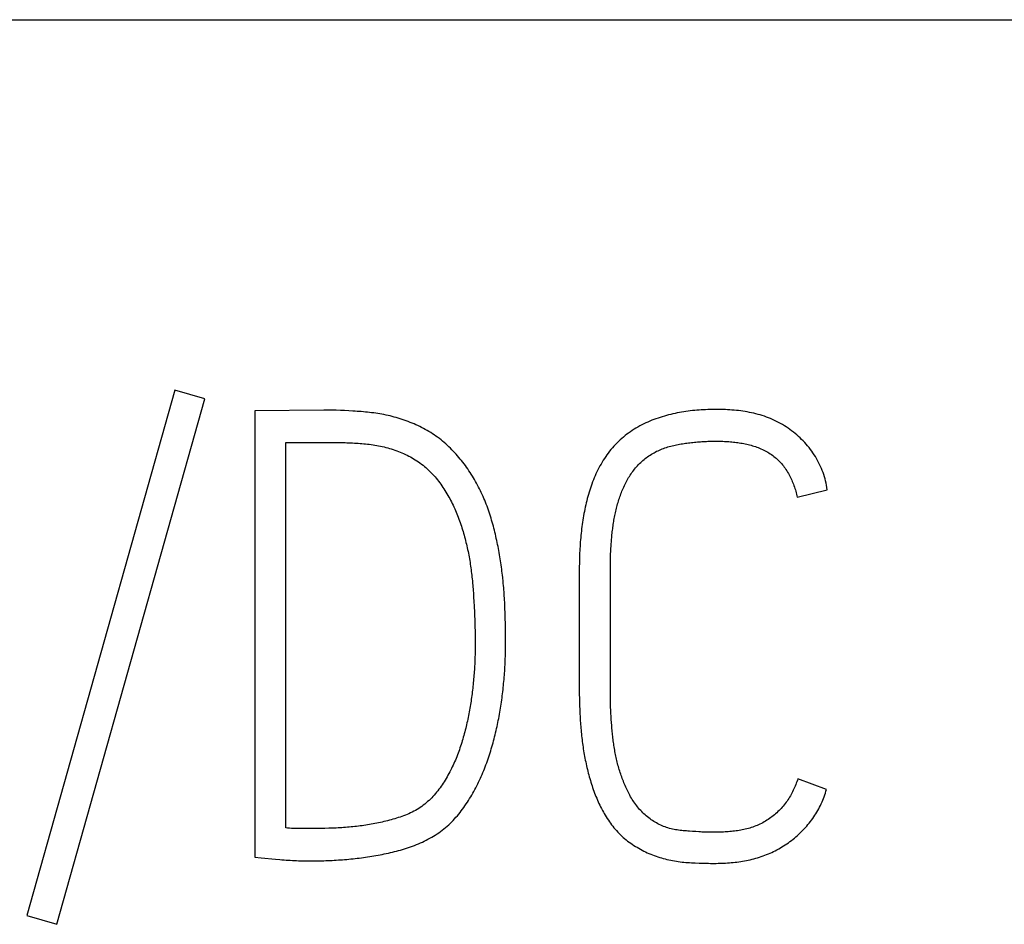
# Model space of a CAD drawing. Extents: x 0 to 420, y 0 to 297.
# Drawn here: x 114 to 117, y 219 to 222 of the extents above; entities that cross this region are included whole.
import ezdxf

# ---------------------------------------------------------------- set-up
doc = ezdxf.new("R2010")
doc.units = 0
doc.header["$LTSCALE"] = 23.1
doc.header["$MEASUREMENT"] = 0
doc.layers.add('10000_FRONT', color=7, linetype='CONTINUOUS')
doc.layers.add('10500_FRONT_LABELING', color=7, linetype='CONTINUOUS')

msp = doc.modelspace()

# ---------------------------------------------------------------- linework, layer by layer
at = {"layer": '10000_FRONT', "color": 7, "linetype": 'Continuous'}
msp.add_line((110.07976, 222.19138), (145.57976, 222.19138), dxfattribs=at)
at = {"layer": '10500_FRONT_LABELING', "color": 7, "linetype": 'Continuous'}
for p, q in [((114.1722, 220.86905), (113.64373, 218.99387)), ((114.27876, 220.83798), (114.1722, 220.86905)), ((113.75029, 218.96281), (114.27876, 220.83798)), ((114.45709, 220.79581), (114.45709, 219.20247)), ((114.74851, 220.79725), (114.73362, 220.79768)), ((114.76339, 220.79672), (114.74851, 220.79725)), ((114.77827, 220.79609), (114.76339, 220.79672)), ((114.79313, 220.79536), (114.77827, 220.79609)), ((114.568, 219.30677), (114.568, 220.68264)), ((116.3948, 220.48735), (116.50136, 220.51398)), ((115.72788, 220.2735), (115.72826, 220.28414)), ((115.72826, 220.28414), (115.72873, 220.29477)), ((115.72716, 220.23084), (115.72723, 220.24151)), ((115.72723, 220.24151), (115.72737, 220.25218)), ((115.72737, 220.25218), (115.72759, 220.26284)), ((115.72759, 220.26284), (115.72788, 220.2735)), ((115.72715, 219.80386), (115.72716, 220.23084)), ((115.23486, 220.1823), (115.23601, 220.16913)), ((115.23601, 220.16913), (115.23705, 220.15595)), ((115.23705, 220.15595), (115.23799, 220.14276)), ((115.23799, 220.14276), (115.23885, 220.12955)), ((115.23885, 220.12955), (115.23964, 220.11635)), ((115.23964, 220.11635), (115.2407, 220.09652)), ((115.35072, 220.08993), (115.3501, 220.10482)), ((115.2407, 220.09652), (115.24165, 220.07668)), ((115.24165, 220.07668), (115.24221, 220.06344)), ((115.35123, 220.07503), (115.35072, 220.08993)), ((115.35165, 220.06011), (115.35123, 220.07503)), ((115.24221, 220.06344), (115.24271, 220.0502)), ((115.24271, 220.0502), (115.24316, 220.03695)), ((115.24316, 220.03695), (115.24354, 220.02369)), ((115.35233, 220.03026), (115.35165, 220.06011)), ((115.35275, 220.00787), (115.35233, 220.03026)), ((115.24354, 220.02369), (115.24387, 220.01042)), ((115.24387, 220.01042), (115.24412, 219.99715)), ((115.24412, 219.99715), (115.24428, 219.98386)), ((115.35295, 219.99295), (115.35275, 220.00787)), ((115.24428, 219.98386), (115.24437, 219.97058)), ((115.24437, 219.97058), (115.24435, 219.9573)), ((115.35307, 219.97803), (115.35295, 219.99295)), ((115.24435, 219.9573), (115.24424, 219.94403)), ((115.61625, 219.79709), (115.61634, 219.78356)), ((115.61634, 219.78356), (115.61652, 219.77003)), ((115.72726, 219.78181), (115.72715, 219.80386)), ((115.61652, 219.77003), (115.61679, 219.75652)), ((115.61679, 219.75652), (115.61717, 219.74302)), ((115.72741, 219.77079), (115.72726, 219.78181)), ((115.72762, 219.75978), (115.72741, 219.77079)), ((115.72789, 219.74878), (115.72762, 219.75978)), ((115.72824, 219.73778), (115.72789, 219.74878)), ((115.61717, 219.74302), (115.61765, 219.72952)), ((115.61765, 219.72952), (115.61824, 219.71604)), ((115.61824, 219.71604), (115.61895, 219.70257)), ((115.72866, 219.72679), (115.72824, 219.73778)), ((115.72915, 219.71581), (115.72866, 219.72679)), ((115.72972, 219.70484), (115.72915, 219.71581)), ((115.73038, 219.69387), (115.72972, 219.70484)), ((115.73112, 219.68292), (115.73038, 219.69387)), ((115.73195, 219.67197), (115.73112, 219.68292)), ((115.73286, 219.66103), (115.73195, 219.67197)), ((116.49919, 219.44436), (116.39697, 219.48208)), ((114.66134, 219.30454), (114.62133, 219.30453)), ((114.68134, 219.3046), (114.66134, 219.30454)), ((114.69468, 219.30473), (114.68134, 219.3046)), ((114.73469, 219.30581), (114.72135, 219.30535)), ((114.74801, 219.30637), (114.73469, 219.30581)), ((116.03199, 219.29343), (116.02088, 219.29416)), ((116.04309, 219.29277), (116.03199, 219.29343)), ((114.45709, 219.20247), (114.47949, 219.20022)), ((114.47949, 219.20022), (114.53175, 219.19519)), ((114.53175, 219.19519), (114.54668, 219.19384)), ((116.04416, 219.18139), (116.0577, 219.18093)), ((116.0577, 219.18093), (116.07123, 219.18057)), ((113.64373, 218.99387), (113.75029, 218.96281))]:
    msp.add_line(p, q, dxfattribs=at)
for points in [[(114.73362, 220.79768), (114.72617, 220.79785), (114.71871, 220.79797), (114.71125, 220.79805), (114.70378, 220.79807), (114.45709, 220.79581)], [(115.34261, 220.20113), (115.3418, 220.20851), (115.34095, 220.21588), (115.34007, 220.22325), (115.33915, 220.23062), (115.33819, 220.23797), (115.33719, 220.24533), (115.33614, 220.25267), (115.33505, 220.26001), (115.33392, 220.26735), (115.33273, 220.27467), (115.3315, 220.282), (115.33022, 220.28931), (115.32888, 220.29662), (115.32749, 220.30392), (115.32606, 220.31121), (115.32458, 220.3185), (115.32306, 220.32579), (115.3215, 220.33306), (115.31989, 220.34034), (115.31825, 220.3476), (115.31656, 220.35486), (115.31482, 220.36212), (115.31304, 220.36936), (115.3112, 220.37661), (115.3093, 220.38385), (115.30735, 220.39108), (115.30533, 220.39831), (115.30325, 220.40552), (115.3011, 220.41271), (115.29889, 220.41988), (115.2966, 220.42702), (115.29423, 220.43414), (115.29179, 220.44123), (115.28927, 220.44827), (115.28667, 220.45528), (115.28399, 220.46226), (115.28123, 220.4692), (115.2784, 220.4761), (115.27549, 220.48297), (115.2725, 220.48981), (115.26944, 220.49661), (115.2663, 220.50338), (115.26309, 220.51011), (115.25979, 220.5168), (115.25643, 220.52347), (115.25298, 220.53009), (115.24945, 220.53668), (115.24584, 220.54323), (115.24214, 220.54974), (115.23835, 220.55621), (115.23447, 220.56264), (115.23049, 220.56902), (115.22642, 220.57535), (115.22226, 220.58162), (115.21802, 220.58782), (115.21369, 220.59395), (115.20928, 220.59999), (115.20479, 220.60596), (115.20023, 220.61186), (115.19558, 220.61768), (115.19086, 220.62344), (115.18607, 220.62913), (115.18121, 220.63475), (115.17627, 220.64031), (115.17126, 220.6458), (115.16617, 220.65122), (115.16101, 220.65656), (115.15576, 220.66183), (115.15042, 220.66702), (115.145, 220.67213), (115.13948, 220.67715), (115.13387, 220.68208), (115.12816, 220.68693), (115.12234, 220.69168), (115.11641, 220.69634), (115.11039, 220.7009), (115.10428, 220.70534), (115.09808, 220.70965), (115.09182, 220.71383), (115.08549, 220.71787), (115.0791, 220.72178), (115.07265, 220.72556), (115.06614, 220.72922), (115.05958, 220.73275), (115.05296, 220.73617), (115.04628, 220.73947), (115.03955, 220.74265), (115.03277, 220.74573), (115.02594, 220.74871), (115.01907, 220.75158), (115.01215, 220.75435), (115.00518, 220.75703), (114.99817, 220.75962), (114.99111, 220.76211), (114.98402, 220.76452), (114.97688, 220.76684), (114.9697, 220.76907), (114.96247, 220.77121), (114.95522, 220.77324), (114.94795, 220.77517), (114.94066, 220.77699), (114.93336, 220.77869), (114.92605, 220.78028), (114.91873, 220.78177), (114.9114, 220.78315), (114.90406, 220.78444), (114.89671, 220.78564), (114.88935, 220.78674), (114.88199, 220.78777), (114.87461, 220.78871), (114.86723, 220.78958), (114.85984, 220.79038), (114.85245, 220.79111), (114.84505, 220.7918), (114.83764, 220.79243), (114.83023, 220.79302), (114.82282, 220.79356), (114.8154, 220.79406), (114.80798, 220.79453), (114.79313, 220.79536)], [(116.50136, 220.51398), (116.50029, 220.52185), (116.49899, 220.52964), (116.49749, 220.53738), (116.49577, 220.54504), (116.49384, 220.55264), (116.4917, 220.56018), (116.48936, 220.56766), (116.48681, 220.57507), (116.48406, 220.58242), (116.48111, 220.58971), (116.47797, 220.59694), (116.47462, 220.60411), (116.47107, 220.61121), (116.46735, 220.61821), (116.46346, 220.6251), (116.45941, 220.63187), (116.45519, 220.63852), (116.45083, 220.64506), (116.4463, 220.65149), (116.44163, 220.65781), (116.4368, 220.66401), (116.43182, 220.67011), (116.42668, 220.6761), (116.42139, 220.68199), (116.41596, 220.68777), (116.41039, 220.69342), (116.4047, 220.69894), (116.3989, 220.70431), (116.39299, 220.70954), (116.38697, 220.71463), (116.38085, 220.71957), (116.37462, 220.72437), (116.36829, 220.72903), (116.36186, 220.73355), (116.35532, 220.73793), (116.34868, 220.74217), (116.34193, 220.74626), (116.33507, 220.75021), (116.32811, 220.75402), (116.32105, 220.75767), (116.31392, 220.76115), (116.30673, 220.76445), (116.29948, 220.76759), (116.29217, 220.77055), (116.28481, 220.77334), (116.2774, 220.77596), (116.26993, 220.77841), (116.26242, 220.78071), (116.25485, 220.78286), (116.24723, 220.78486), (116.23957, 220.78672), (116.23185, 220.78843), (116.2241, 220.79002), (116.2163, 220.79147), (116.20849, 220.79279), (116.20066, 220.79398), (116.19282, 220.79505), (116.18499, 220.79601), (116.17716, 220.79686), (116.16933, 220.7976), (116.16149, 220.79824), (116.15366, 220.79878), (116.14583, 220.79923), (116.138, 220.79959), (116.13017, 220.79987), (116.12233, 220.80007), (116.1145, 220.80019), (116.10667, 220.80025), (116.09884, 220.80024), (116.09101, 220.80017), (116.08318, 220.80002), (116.07535, 220.7998), (116.06752, 220.79951), (116.05969, 220.79914), (116.05186, 220.79869), (116.04403, 220.79815), (116.0362, 220.79754), (116.02838, 220.79684), (116.02055, 220.79605), (116.01271, 220.79516), (116.00488, 220.79418), (115.99705, 220.79311), (115.98924, 220.79194), (115.98143, 220.79067), (115.97365, 220.7893), (115.96588, 220.78782), (115.95815, 220.78625), (115.95044, 220.78457), (115.94277, 220.78278), (115.93514, 220.78089), (115.92754, 220.77889), (115.91998, 220.77677), (115.91245, 220.77454), (115.90496, 220.77219), (115.89751, 220.76972), (115.89009, 220.76712), (115.88272, 220.76439), (115.87539, 220.76153), (115.8681, 220.75853), (115.86085, 220.75538), (115.85365, 220.7521), (115.84649, 220.74866), (115.83941, 220.74508), (115.83242, 220.74137), (115.82553, 220.73752), (115.81873, 220.73354), (115.81204, 220.72942), (115.80544, 220.72516), (115.79894, 220.72077), (115.79254, 220.71624), (115.78624, 220.71157), (115.78003, 220.70677), (115.77393, 220.70182), (115.76793, 220.69672), (115.76203, 220.69148), (115.75624, 220.6861), (115.75057, 220.68057), (115.74502, 220.67489), (115.73963, 220.66911), (115.73439, 220.66321), (115.72931, 220.65721), (115.72438, 220.6511), (115.7196, 220.64489), (115.71497, 220.63858), (115.71047, 220.63217), (115.70611, 220.62566), (115.70188, 220.61907), (115.69779, 220.61238), (115.69382, 220.6056), (115.68997, 220.59873), (115.68624, 220.59178), (115.68264, 220.58475), (115.67916, 220.57766), (115.67581, 220.57052), (115.67258, 220.56333), (115.66948, 220.55611), (115.66651, 220.54886), (115.66365, 220.54157), (115.6609, 220.53424), (115.65827, 220.52689), (115.65574, 220.5195), (115.65332, 220.51208), (115.65101, 220.50463), (115.64879, 220.49715), (115.64666, 220.48964), (115.64464, 220.4821), (115.6427, 220.47454), (115.64085, 220.46695), (115.63908, 220.45933), (115.6374, 220.45169), (115.63579, 220.44402), (115.63427, 220.43634), (115.63282, 220.42863), (115.63144, 220.4209), (115.63013, 220.41316), (115.62889, 220.4054), (115.62771, 220.39762), (115.6266, 220.38984), (115.62556, 220.38205), (115.62457, 220.37426), (115.62365, 220.36647), (115.62279, 220.35867), (115.62199, 220.35086), (115.62125, 220.34305), (115.62056, 220.33524), (115.61993, 220.32742), (115.61935, 220.3196), (115.61883, 220.31178), (115.61836, 220.30395), (115.61794, 220.29612), (115.61757, 220.28829), (115.61725, 220.28045), (115.61697, 220.27261), (115.61674, 220.26476), (115.61656, 220.25692), (115.61641, 220.24907), (115.61631, 220.24121), (115.61626, 220.23335), (115.61625, 219.79709)], [(114.568, 220.68264), (114.7465, 220.68262), (114.75319, 220.68256), (114.75988, 220.68247), (114.76657, 220.68234), (114.77324, 220.68218), (114.77992, 220.68197), (114.78659, 220.68174), (114.79326, 220.68146), (114.79992, 220.68115), (114.80658, 220.6808), (114.81324, 220.68042), (114.81989, 220.68), (114.82654, 220.67955), (114.83319, 220.67906), (114.83983, 220.67853), (114.84646, 220.67794), (114.85309, 220.6773), (114.85971, 220.67661), (114.86633, 220.67584), (114.87294, 220.67502), (114.87954, 220.67411), (114.88613, 220.67312), (114.89271, 220.67205), (114.89928, 220.67087), (114.90584, 220.66959), (114.91239, 220.66819), (114.91893, 220.66668), (114.92546, 220.66504), (114.93197, 220.66328), (114.93845, 220.6614), (114.94491, 220.6594), (114.95133, 220.6573), (114.9577, 220.65511), (114.96402, 220.65283), (114.9703, 220.65045), (114.97654, 220.64797), (114.98273, 220.6454), (114.98888, 220.64273), (114.99497, 220.63994), (115.00101, 220.63705), (115.007, 220.63404), (115.01294, 220.63092), (115.01881, 220.62767), (115.02463, 220.6243), (115.03039, 220.6208), (115.03609, 220.61717), (115.04172, 220.61341), (115.04726, 220.60953), (115.05271, 220.60554), (115.05804, 220.60143), (115.06326, 220.59722), (115.06836, 220.59289), (115.07335, 220.58846), (115.07824, 220.58392), (115.08301, 220.57928), (115.08769, 220.57453), (115.09226, 220.56969), (115.09674, 220.56474), (115.10112, 220.55971), (115.10541, 220.55459), (115.10961, 220.54937), (115.11373, 220.54407), (115.11776, 220.53868), (115.12171, 220.53322), (115.12556, 220.52769), (115.12933, 220.52212), (115.13301, 220.51649), (115.1366, 220.51083), (115.14011, 220.50513), (115.14354, 220.49939), (115.1469, 220.49362), (115.15019, 220.48782), (115.15341, 220.48198), (115.15655, 220.4761), (115.15963, 220.4702), (115.16263, 220.46426), (115.16556, 220.45828), (115.16841, 220.45227), (115.1712, 220.44622), (115.1739, 220.44014), (115.17654, 220.43402), (115.1791, 220.42787), (115.18159, 220.42169), (115.18401, 220.41547), (115.18637, 220.40922), (115.18866, 220.40294), (115.19088, 220.39663), (115.19305, 220.39029), (115.19516, 220.38393), (115.1972, 220.37753), (115.19919, 220.37111), (115.20113, 220.36468), (115.203, 220.35824), (115.20482, 220.3518), (115.20658, 220.34535), (115.20828, 220.33889), (115.20994, 220.33243), (115.21154, 220.32596), (115.21309, 220.31948), (115.21459, 220.313), (115.21605, 220.30652), (115.21746, 220.30003), (115.21882, 220.29353), (115.22013, 220.28703), (115.2214, 220.28052), (115.22262, 220.27401), (115.22379, 220.26749), (115.22491, 220.26097), (115.22599, 220.25444), (115.22701, 220.24791), (115.22799, 220.24137), (115.22892, 220.23482), (115.2298, 220.22827), (115.23064, 220.22172), (115.23144, 220.21516), (115.23219, 220.20859), (115.23291, 220.20203), (115.2336, 220.19545), (115.23424, 220.18888), (115.23486, 220.1823)], [(115.72873, 220.29477), (115.72929, 220.3054), (115.7296, 220.3107), (115.72993, 220.31601), (115.73029, 220.32131), (115.73068, 220.32661), (115.73109, 220.33191), (115.73153, 220.3372), (115.732, 220.34249), (115.7325, 220.34778), (115.73303, 220.35307), (115.73358, 220.35835), (115.73417, 220.36362), (115.7348, 220.3689), (115.73545, 220.37417), (115.73614, 220.37943), (115.73687, 220.3847), (115.73764, 220.38996), (115.73844, 220.39521), (115.73929, 220.40046), (115.74018, 220.4057), (115.74111, 220.41094), (115.74208, 220.41618), (115.7431, 220.42141), (115.74417, 220.42663), (115.74528, 220.43185), (115.74645, 220.43707), (115.74766, 220.44228), (115.74893, 220.44748), (115.75026, 220.45268), (115.75164, 220.45787), (115.75308, 220.46305), (115.75458, 220.46822), (115.75614, 220.47337), (115.75775, 220.4785), (115.75943, 220.4836), (115.76117, 220.48869), (115.76296, 220.49374), (115.76482, 220.49877), (115.76674, 220.50377), (115.76872, 220.50875), (115.77077, 220.5137), (115.77289, 220.51862), (115.77507, 220.52352), (115.77732, 220.52838), (115.77964, 220.53322), (115.78203, 220.53803), (115.7845, 220.5428), (115.78706, 220.54754), (115.7897, 220.55224), (115.79243, 220.55691), (115.79524, 220.5615), (115.79813, 220.56603), (115.80109, 220.57049), (115.80414, 220.57487), (115.80728, 220.57919), (115.81049, 220.58343), (115.8138, 220.58759), (115.81719, 220.59169), (115.82066, 220.5957), (115.82423, 220.59964), (115.82788, 220.6035), (115.83163, 220.60728), (115.83547, 220.61098), (115.83941, 220.6146), (115.84344, 220.61815), (115.84756, 220.62161), (115.85177, 220.62498), (115.85606, 220.62827), (115.86043, 220.63146), (115.86485, 220.63455), (115.86933, 220.63754), (115.87386, 220.64041), (115.87845, 220.64319), (115.88309, 220.64585), (115.88779, 220.64841), (115.89254, 220.65087), (115.89735, 220.65321), (115.90222, 220.65545), (115.90714, 220.65757), (115.91212, 220.65959), (115.91716, 220.66149), (115.92224, 220.66329), (115.92738, 220.66499), (115.93255, 220.66659), (115.93775, 220.66809), (115.94297, 220.66951), (115.9482, 220.67083), (115.95343, 220.67207), (115.95867, 220.67324), (115.96392, 220.67434), (115.96917, 220.67537), (115.97443, 220.67633), (115.9797, 220.67724), (115.98498, 220.6781), (115.99026, 220.6789), (115.99554, 220.67967), (116.00083, 220.68039), (116.00613, 220.68107), (116.01142, 220.68172), (116.01673, 220.68233), (116.02204, 220.6829), (116.02735, 220.68344), (116.03266, 220.68393), (116.03798, 220.6844), (116.04331, 220.68482), (116.04864, 220.68521), (116.05397, 220.68556), (116.05931, 220.68588), (116.06465, 220.68616), (116.06999, 220.6864), (116.07534, 220.6866), (116.0807, 220.68677), (116.08606, 220.6869), (116.09142, 220.687), (116.09679, 220.68706), (116.10216, 220.68709), (116.10754, 220.68708), (116.11291, 220.68703), (116.11829, 220.68694), (116.12366, 220.68681), (116.12904, 220.68663), (116.1344, 220.68641), (116.13977, 220.68614), (116.14513, 220.68582), (116.15048, 220.68545), (116.15582, 220.68503), (116.16116, 220.68456), (116.16649, 220.68403), (116.17181, 220.68344), (116.17713, 220.68279), (116.18244, 220.68208), (116.18774, 220.6813), (116.19303, 220.68045), (116.19831, 220.67953), (116.20358, 220.67853), (116.20885, 220.67746), (116.2141, 220.6763), (116.21935, 220.67507), (116.22458, 220.67375), (116.22978, 220.67234), (116.23495, 220.67084), (116.24009, 220.66926), (116.24518, 220.66758), (116.25024, 220.66581), (116.25525, 220.66394), (116.26023, 220.66197), (116.26516, 220.6599), (116.27004, 220.65772), (116.27488, 220.65543), (116.27967, 220.65302), (116.2844, 220.65049), (116.28909, 220.64783), (116.29373, 220.64505), (116.29828, 220.64214), (116.30273, 220.63911), (116.30707, 220.63598), (116.31132, 220.63273), (116.31545, 220.62938), (116.31949, 220.62593), (116.32343, 220.62237), (116.32727, 220.6187), (116.33101, 220.61494), (116.33465, 220.61107), (116.3382, 220.6071), (116.34165, 220.60303), (116.345, 220.59886), (116.34826, 220.59459), (116.35142, 220.59022), (116.35446, 220.58577), (116.3574, 220.58127), (116.36021, 220.57672), (116.36291, 220.57211), (116.36551, 220.56746), (116.36801, 220.56275), (116.3704, 220.558), (116.3727, 220.5532), (116.3749, 220.54836), (116.37702, 220.54347), (116.37905, 220.53854), (116.38099, 220.53356), (116.38284, 220.52855), (116.38461, 220.5235), (116.3863, 220.51842), (116.38791, 220.51331), (116.38944, 220.50816)], [(116.38944, 220.50816), (116.39089, 220.50299), (116.39227, 220.4978), (116.39357, 220.49259), (116.3948, 220.48735)], [(115.3501, 220.10482), (115.34975, 220.11226), (115.34936, 220.11969), (115.34893, 220.12712), (115.34846, 220.13454), (115.34795, 220.14196), (115.34741, 220.14937), (115.34682, 220.15678), (115.34621, 220.16419), (115.34555, 220.17158), (115.34487, 220.17898), (115.34415, 220.18637), (115.34261, 220.20113)], [(114.54668, 219.19384), (114.55415, 219.19321), (114.56161, 219.19262), (114.56908, 219.19207), (114.57655, 219.19157), (114.58401, 219.19113), (114.59148, 219.19074), (114.59895, 219.1904), (114.60641, 219.19012), (114.61388, 219.18987), (114.62135, 219.18967), (114.62881, 219.1895), (114.63628, 219.18936), (114.64375, 219.18925), (114.65122, 219.18919), (114.65868, 219.18916), (114.66615, 219.18916), (114.67362, 219.18921), (114.68108, 219.1893), (114.68855, 219.18942), (114.69602, 219.18959), (114.70349, 219.1898), (114.71095, 219.19005), (114.71842, 219.19034), (114.72589, 219.19066), (114.73336, 219.19102), (114.74083, 219.19141), (114.74829, 219.19184), (114.75576, 219.1923), (114.76323, 219.19281), (114.7707, 219.19336), (114.77817, 219.19395), (114.78563, 219.19458), (114.7931, 219.19526), (114.80057, 219.19598), (114.80804, 219.19675), (114.81551, 219.19756), (114.82298, 219.19842), (114.83044, 219.19933), (114.83791, 219.20028), (114.84538, 219.20127), (114.85285, 219.2023), (114.86031, 219.20339), (114.86776, 219.20452), (114.87519, 219.2057), (114.88262, 219.20694), (114.89003, 219.20823), (114.89743, 219.20957), (114.90481, 219.21096), (114.91219, 219.2124), (114.91955, 219.2139), (114.9269, 219.21545), (114.93424, 219.21706), (114.94157, 219.21871), (114.94888, 219.22042), (114.95618, 219.22219), (114.96347, 219.22401), (114.97074, 219.22591), (114.97799, 219.22789), (114.98522, 219.22996), (114.99243, 219.23212), (114.99962, 219.23439), (115.00678, 219.23676), (115.01392, 219.23925), (115.02101, 219.24184), (115.02807, 219.24453), (115.03506, 219.24733), (115.04201, 219.25022), (115.0489, 219.25322), (115.05573, 219.25632), (115.06251, 219.25952), (115.06923, 219.26283), (115.07589, 219.26625), (115.08249, 219.26978), (115.08902, 219.27343), (115.09548, 219.27722), (115.10187, 219.28114), (115.10818, 219.28521), (115.11441, 219.28942), (115.12055, 219.2938), (115.1266, 219.29833), (115.13257, 219.30302), (115.13842, 219.30784), (115.14413, 219.31277), (115.14972, 219.31782), (115.15518, 219.32297), (115.16052, 219.32823), (115.16574, 219.3336), (115.17084, 219.33906), (115.17584, 219.34463), (115.18072, 219.35029), (115.18551, 219.35603), (115.19019, 219.36187), (115.19478, 219.36779), (115.19928, 219.37379), (115.20369, 219.37987), (115.20802, 219.38602), (115.21226, 219.39225), (115.21642, 219.39854), (115.22049, 219.40488), (115.22448, 219.41127), (115.22838, 219.41769), (115.23221, 219.42415), (115.23595, 219.43064), (115.23961, 219.43717), (115.2432, 219.44373), (115.2467, 219.45033), (115.25013, 219.45696), (115.25348, 219.46362), (115.25676, 219.47032), (115.25997, 219.47704), (115.26309, 219.48381), (115.26614, 219.4906), (115.26912, 219.49743), (115.27202, 219.50429), (115.27485, 219.51117), (115.27762, 219.51809), (115.28031, 219.52504), (115.28294, 219.53202), (115.28551, 219.53902), (115.28802, 219.54605), (115.29047, 219.55311), (115.29287, 219.56019), (115.29521, 219.5673), (115.29749, 219.57443), (115.29972, 219.58159), (115.3019, 219.58876), (115.30403, 219.59596), (115.30611, 219.60317), (115.30813, 219.61039), (115.3101, 219.61762), (115.31203, 219.62487), (115.3139, 219.63211), (115.31573, 219.63937), (115.3175, 219.64663), (115.31922, 219.65389), (115.32089, 219.66116), (115.32251, 219.66844), (115.32408, 219.67572), (115.3256, 219.683), (115.32707, 219.69029), (115.32849, 219.69759), (115.32986, 219.70489), (115.33118, 219.7122), (115.33246, 219.71951), (115.33369, 219.72683), (115.33488, 219.73415), (115.33602, 219.74148), (115.33712, 219.74881), (115.33819, 219.75614), (115.33921, 219.76348), (115.34019, 219.77083), (115.34114, 219.77817), (115.34205, 219.78552), (115.34292, 219.79288), (115.34376, 219.80024), (115.34456, 219.8076), (115.34533, 219.81497), (115.34607, 219.82234), (115.34677, 219.82971), (115.34744, 219.83709), (115.34807, 219.84447), (115.34866, 219.85186), (115.34922, 219.85925), (115.34974, 219.86664), (115.35023, 219.87404), (115.35068, 219.88144), (115.35109, 219.88885), (115.35146, 219.89626), (115.35179, 219.90367), (115.35208, 219.91109), (115.35233, 219.91851), (115.35255, 219.92594), (115.35273, 219.93337), (115.35287, 219.9408), (115.35298, 219.94824), (115.35305, 219.95568), (115.35309, 219.96313), (115.35307, 219.97803)], [(115.24424, 219.94403), (115.24402, 219.93076), (115.24386, 219.92414), (115.24368, 219.91751), (115.24346, 219.91089), (115.24322, 219.90428), (115.24293, 219.89766), (115.24262, 219.89106), (115.24227, 219.88445), (115.24189, 219.87785), (115.24147, 219.87126), (115.24102, 219.86467), (115.24054, 219.85808), (115.24003, 219.8515), (115.23948, 219.84492), (115.23891, 219.83834), (115.2383, 219.83177), (115.23767, 219.8252), (115.237, 219.81864), (115.23631, 219.81208), (115.23558, 219.80552), (115.23482, 219.79896), (115.23403, 219.79242), (115.23321, 219.78587), (115.23235, 219.77933), (115.23146, 219.77279), (115.23053, 219.76626), (115.22958, 219.75973), (115.22858, 219.75321), (115.22755, 219.74669), (115.22648, 219.74017), (115.22537, 219.73366), (115.22423, 219.72715), (115.22304, 219.72065), (115.22181, 219.71416), (115.22054, 219.70767), (115.21923, 219.70118), (115.21787, 219.6947), (115.21647, 219.68823), (115.21502, 219.68176), (115.21353, 219.67529), (115.212, 219.66883), (115.21043, 219.66238)], [(115.61895, 219.70257), (115.61934, 219.69584), (115.61977, 219.68912), (115.62022, 219.68239), (115.62071, 219.67567), (115.62124, 219.66895), (115.62179, 219.66224), (115.62239, 219.65553), (115.62302, 219.64882), (115.62369, 219.64212), (115.6244, 219.63542), (115.62515, 219.62873), (115.62594, 219.62204), (115.62678, 219.61535), (115.62765, 219.60867), (115.62858, 219.60199), (115.62954, 219.59532), (115.63056, 219.58865), (115.63162, 219.58199), (115.63273, 219.57533), (115.63389, 219.56868), (115.6351, 219.56204), (115.63636, 219.55539), (115.63768, 219.54876), (115.63904, 219.54212), (115.64047, 219.5355), (115.64194, 219.52888), (115.64347, 219.52226), (115.64506, 219.51565), (115.6467, 219.50905), (115.6484, 219.50246), (115.65015, 219.4959), (115.65196, 219.48935), (115.65381, 219.48282), (115.65573, 219.47631), (115.6577, 219.46982), (115.65972, 219.46335), (115.66181, 219.4569), (115.66396, 219.45048), (115.66618, 219.44408), (115.66846, 219.43771), (115.67081, 219.43136), (115.67324, 219.42504), (115.67575, 219.41874), (115.67834, 219.41248), (115.68101, 219.40624), (115.68376, 219.40004), (115.68661, 219.39386), (115.68954, 219.38772), (115.69256, 219.38162), (115.69568, 219.37555), (115.69888, 219.36953), (115.70218, 219.36356), (115.70556, 219.35766), (115.70903, 219.35181), (115.71258, 219.34603), (115.71623, 219.34032), (115.71996, 219.33467), (115.72379, 219.32909), (115.72771, 219.32357), (115.73172, 219.31811), (115.73583, 219.31274), (115.74005, 219.30744), (115.74438, 219.30222), (115.74884, 219.29709), (115.75343, 219.29205), (115.75815, 219.28711), (115.76301, 219.28228), (115.76799, 219.27758), (115.77307, 219.27299), (115.77825, 219.26855), (115.78352, 219.26424), (115.78888, 219.26008), (115.79432, 219.25604), (115.79984, 219.25212), (115.80544, 219.24831), (115.8111, 219.24461), (115.81684, 219.24101), (115.82264, 219.2375), (115.82849, 219.23408), (115.83441, 219.23075), (115.84039, 219.22752), (115.84644, 219.22439), (115.85255, 219.22136), (115.85875, 219.21844), (115.865, 219.21565), (115.87129, 219.21299), (115.87762, 219.21046), (115.88399, 219.20805), (115.89039, 219.20576), (115.89683, 219.20359), (115.90329, 219.20153), (115.90979, 219.19958), (115.91632, 219.19773), (115.92288, 219.19599), (115.92946, 219.19435), (115.93608, 219.19281), (115.94273, 219.19136), (115.9494, 219.19003), (115.95611, 219.1888), (115.96285, 219.18769), (115.96962, 219.18671), (115.97641, 219.18584), (115.98319, 219.18509), (115.98998, 219.18443), (115.99676, 219.18386), (116.00353, 219.18337), (116.01031, 219.18294), (116.01708, 219.18256), (116.02385, 219.18223), (116.03062, 219.18193), (116.04416, 219.18139)], [(115.21043, 219.66238), (115.2088, 219.65593), (115.20714, 219.64949), (115.20543, 219.64306), (115.20367, 219.63663), (115.20186, 219.63021), (115.20001, 219.62381), (115.19811, 219.61743), (115.19616, 219.61106), (115.19416, 219.60471), (115.19211, 219.59837), (115.19, 219.59206), (115.18783, 219.58577), (115.18561, 219.57951), (115.18333, 219.57327), (115.18099, 219.56705), (115.17858, 219.56086), (115.1761, 219.55469), (115.17356, 219.54855), (115.17094, 219.54244), (115.16825, 219.53635), (115.16549, 219.5303), (115.16265, 219.52427), (115.15973, 219.51827), (115.15673, 219.5123), (115.15366, 219.50637), (115.15051, 219.50048), (115.14729, 219.49463), (115.14399, 219.48884), (115.14063, 219.48311), (115.13719, 219.47743), (115.13368, 219.47181), (115.13009, 219.46625), (115.12641, 219.46075), (115.12266, 219.45531), (115.11882, 219.44994), (115.11488, 219.44463), (115.11086, 219.4394), (115.10673, 219.43424), (115.1025, 219.42916), (115.09816, 219.42416), (115.0937, 219.41925), (115.08913, 219.41442), (115.08443, 219.40969), (115.0796, 219.40506), (115.07463, 219.40053), (115.06955, 219.3961), (115.06436, 219.39181), (115.05908, 219.38766), (115.05372, 219.38366), (115.04828, 219.37981), (115.04275, 219.37611), (115.03713, 219.37258), (115.03142, 219.36921), (115.02561, 219.36601), (115.01971, 219.363), (115.0137, 219.36016), (115.0076, 219.35749), (115.00142, 219.35495), (114.99518, 219.35251), (114.98891, 219.35014), (114.9826, 219.34783), (114.97627, 219.3456), (114.96992, 219.34345), (114.96356, 219.34138), (114.95718, 219.33941), (114.95078, 219.33753), (114.94437, 219.33573), (114.93795, 219.33401), (114.93152, 219.33236), (114.92507, 219.33077), (114.91862, 219.32925), (114.91216, 219.32778), (114.90568, 219.32636), (114.8992, 219.32499), (114.89272, 219.32366), (114.88622, 219.32239), (114.87972, 219.32116), (114.8732, 219.31998), (114.86668, 219.31886), (114.86016, 219.31777), (114.85362, 219.31674), (114.84708, 219.31575), (114.84052, 219.31481), (114.83397, 219.31392), (114.8274, 219.31307), (114.82082, 219.31226), (114.81424, 219.3115), (114.80765, 219.31078), (114.80106, 219.31011), (114.79445, 219.30949), (114.78784, 219.30891), (114.78122, 219.30837), (114.77459, 219.30789), (114.76796, 219.30745), (114.76132, 219.30705), (114.75467, 219.3067), (114.74801, 219.30637)], [(116.02088, 219.29416), (116.00976, 219.29495), (116.00421, 219.29538), (115.99866, 219.29583), (115.99311, 219.29632), (115.98758, 219.29685), (115.98205, 219.29743), (115.97653, 219.29808), (115.97103, 219.29881), (115.96555, 219.29961), (115.96008, 219.30051), (115.95462, 219.30151), (115.94919, 219.30262), (115.94378, 219.30386), (115.93838, 219.30524), (115.93302, 219.30676), (115.92769, 219.30843), (115.9224, 219.31027), (115.91716, 219.31228), (115.912, 219.31443), (115.90691, 219.31672), (115.90191, 219.31914), (115.89698, 219.32168), (115.89212, 219.32434), (115.88732, 219.32712), (115.88259, 219.33001), (115.87793, 219.33301), (115.87333, 219.33612), (115.8688, 219.33934), (115.86434, 219.34268), (115.85994, 219.34613), (115.85563, 219.3497), (115.85141, 219.35336), (115.84729, 219.35712), (115.84328, 219.36097), (115.83936, 219.36491), (115.83554, 219.36893), (115.83183, 219.37304), (115.8282, 219.37723), (115.82468, 219.3815), (115.82124, 219.38585), (115.81789, 219.39029), (115.81464, 219.39479), (115.81147, 219.39938), (115.80839, 219.40403), (115.80541, 219.40874), (115.80251, 219.4135), (115.7997, 219.4183), (115.79698, 219.42314), (115.79433, 219.42801), (115.79177, 219.43291), (115.78927, 219.43783), (115.78684, 219.44279), (115.78448, 219.44777), (115.78217, 219.45278), (115.77993, 219.45781), (115.77774, 219.46287), (115.77561, 219.46796), (115.77353, 219.47306), (115.77152, 219.4782), (115.76956, 219.48335), (115.76766, 219.48854), (115.76581, 219.49374), (115.76403, 219.49897), (115.76229, 219.50422), (115.76062, 219.5095), (115.75899, 219.5148), (115.75743, 219.52012), (115.75591, 219.52547), (115.75445, 219.53083), (115.75305, 219.5362), (115.7517, 219.54158), (115.7504, 219.54697), (115.74915, 219.55236), (115.74796, 219.55775), (115.74681, 219.56315), (115.7457, 219.56856), (115.74465, 219.57397), (115.74363, 219.57938), (115.74266, 219.5848), (115.74173, 219.59022), (115.74084, 219.59565), (115.73999, 219.60108), (115.73917, 219.60651), (115.7384, 219.61195), (115.73765, 219.61739), (115.73695, 219.62283), (115.73627, 219.62828), (115.73563, 219.63373), (115.73502, 219.63918), (115.73444, 219.64464), (115.73389, 219.6501), (115.73336, 219.65556), (115.73286, 219.66103)], [(116.39697, 219.48208), (116.39513, 219.47683), (116.39324, 219.4716), (116.39129, 219.4664), (116.38927, 219.46123), (116.38718, 219.4561), (116.38502, 219.45101), (116.38279, 219.44596), (116.38047, 219.44095), (116.37807, 219.43598), (116.37558, 219.43106), (116.37299, 219.42619), (116.3703, 219.42137), (116.36751, 219.41661), (116.36461, 219.4119), (116.3616, 219.40725), (116.35847, 219.40266), (116.35522, 219.39813), (116.35185, 219.39367), (116.34836, 219.38927), (116.34477, 219.38495), (116.34108, 219.38074), (116.33731, 219.37662), (116.33346, 219.37259), (116.32952, 219.36866), (116.32551, 219.36481), (116.32142, 219.36105), (116.31726, 219.35736), (116.31304, 219.35376), (116.30874, 219.35023), (116.30436, 219.34679), (116.29991, 219.34344), (116.29538, 219.34018), (116.29075, 219.33702), (116.28604, 219.33396), (116.28126, 219.33102), (116.27641, 219.32819), (116.27151, 219.32548), (116.26655, 219.32289), (116.26156, 219.32042), (116.25652, 219.31807), (116.25143, 219.31583), (116.2463, 219.3137), (116.24112, 219.31167), (116.2359, 219.30976), (116.23064, 219.30794), (116.22534, 219.30623), (116.21998, 219.30464), (116.21458, 219.30316), (116.20913, 219.30181), (116.20364, 219.30058), (116.19813, 219.29947), (116.19261, 219.29847), (116.1871, 219.29757), (116.18158, 219.29677), (116.17605, 219.29605), (116.17053, 219.2954), (116.165, 219.29481), (116.15948, 219.29426), (116.15395, 219.29376), (116.14842, 219.2933), (116.14289, 219.29288), (116.13735, 219.2925), (116.13182, 219.29217), (116.12628, 219.29189), (116.12075, 219.29166), (116.11521, 219.29148), (116.10967, 219.29136), (116.10412, 219.29127), (116.09858, 219.29124), (116.09304, 219.29124), (116.08749, 219.29127), (116.08195, 219.29134), (116.0764, 219.29145), (116.07085, 219.29159), (116.0653, 219.29176), (116.05975, 219.29197), (116.0542, 219.29221), (116.04865, 219.29247), (116.04309, 219.29277)], [(116.46803, 219.36915), (116.47132, 219.37507), (116.47449, 219.38105), (116.47754, 219.38709), (116.48046, 219.3932), (116.48325, 219.39937), (116.48592, 219.4056), (116.48846, 219.41189), (116.49087, 219.41825), (116.49315, 219.42468), (116.4953, 219.43117), (116.49731, 219.43773), (116.49919, 219.44436)], [(116.07123, 219.18057), (116.078, 219.18043), (116.08476, 219.18034), (116.09153, 219.18029), (116.09829, 219.18029), (116.10505, 219.18034), (116.11181, 219.18045), (116.11856, 219.18062), (116.12532, 219.18084), (116.13207, 219.18113), (116.13882, 219.18148), (116.14557, 219.1819), (116.15232, 219.18239), (116.15907, 219.18296), (116.16581, 219.18361), (116.17255, 219.18433), (116.17929, 219.18513), (116.18602, 219.18602), (116.19275, 219.187), (116.19948, 219.18807), (116.20621, 219.18923), (116.21294, 219.19049), (116.21966, 219.19185), (116.22638, 219.19331), (116.23308, 219.19489), (116.23976, 219.19656), (116.24641, 219.19835), (116.25301, 219.20024), (116.25955, 219.20224), (116.26605, 219.20436), (116.2725, 219.20659), (116.2789, 219.20894), (116.28525, 219.2114), (116.29155, 219.21398), (116.29781, 219.21667), (116.30401, 219.21948), (116.31017, 219.22241), (116.31627, 219.22545), (116.32233, 219.22861), (116.32833, 219.23189), (116.33429, 219.23529), (116.34019, 219.2388), (116.34605, 219.24243), (116.35184, 219.24617), (116.35755, 219.25001), (116.36317, 219.25394), (116.36871, 219.25796), (116.37417, 219.26208), (116.37954, 219.26628), (116.38482, 219.27058), (116.39002, 219.27497), (116.39514, 219.27946), (116.40017, 219.28403), (116.40512, 219.2887), (116.40999, 219.29346), (116.41477, 219.29831), (116.41946, 219.30325), (116.42407, 219.30829), (116.42859, 219.31343), (116.43303, 219.31866), (116.43737, 219.32399), (116.44161, 219.32941), (116.44574, 219.33489), (116.44976, 219.34045), (116.45366, 219.34607), (116.45743, 219.35175), (116.46109, 219.3575), (116.46462, 219.3633), (116.46803, 219.36915)], [(114.62133, 219.30453), (114.61466, 219.30455), (114.60799, 219.3046), (114.60133, 219.3047), (114.59466, 219.30489), (114.58799, 219.30518), (114.58133, 219.30558), (114.57467, 219.30611), (114.568, 219.30677)], [(114.72135, 219.30535), (114.70801, 219.30498), (114.70135, 219.30484), (114.69468, 219.30473)]]:
    msp.add_lwpolyline(points, dxfattribs=at)

doc.saveas('drawing.dxf')
